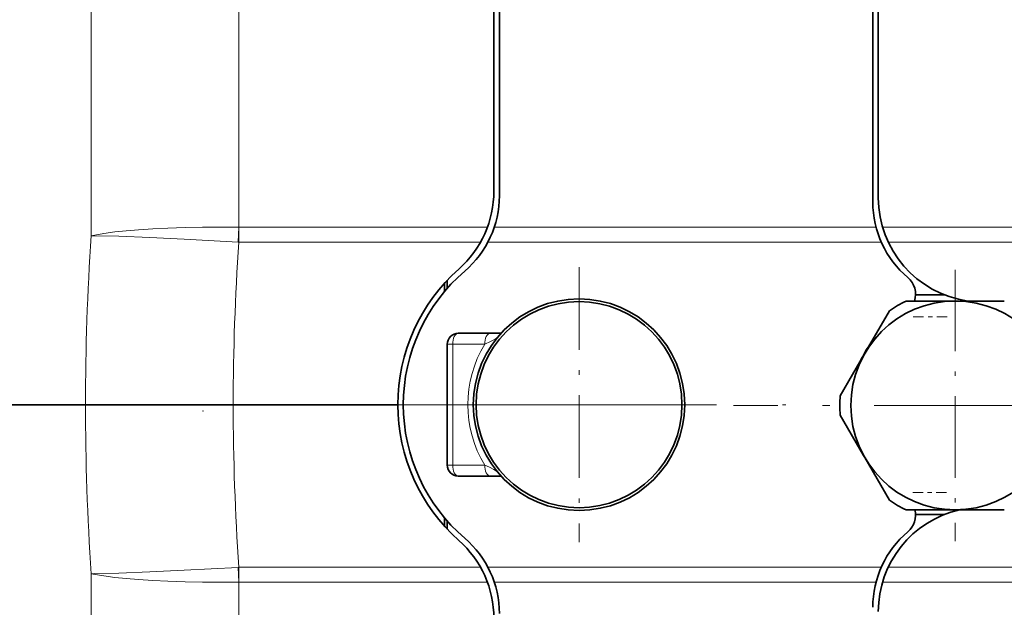
# Model space of a CAD drawing. Extents: x 0 to 420, y 0 to 297.
# Drawn here: x 183 to 206, y 80 to 93 of the extents above; entities that cross this region are included whole.
import ezdxf

# ---------------------------------------------------------------- set-up
doc = ezdxf.new("R2010")
doc.units = 0
doc.linetypes.add('DASHDOT', pattern=[18.5, 12, -3, 0.5, -3])

msp = doc.modelspace()

# ---------------------------------------------------------------- linework, layer by layer
at = {"color": 7, "lineweight": 13}
for p, q in [((188.323593, 98.32058), (188.323593, 88.431664)), ((184.968735, 97.180832), (184.968735, 88.240555)), ((188.323608, 88.431778), (188.311768, 88.096268)), ((188.323608, 88.431778), (188.329544, 88.431664)), ((188.329544, 88.431664), (188.329544, 88.095329)), ((188.329544, 88.431664), (193.984314, 88.431664)), ((194.141937, 88.431664), (202.832474, 88.431664)), ((202.980347, 88.431664), (214.395554, 88.431664)), ((188.311768, 88.096268), (188.329544, 88.095329)), ((188.329544, 88.095329), (193.828445, 88.095329)), ((193.998108, 88.095329), (202.950363, 88.095329)), ((203.108093, 88.095329), (214.395554, 88.095329)), ((193.195587, 85.770668), (193.070587, 85.770668)), ((193.922913, 85.770668), (193.195587, 85.770668)), ((193.195587, 83.020668), (193.195587, 85.770668)), ((193.195587, 83.020668), (193.070587, 83.020668)), ((193.922913, 83.020668), (193.195587, 83.020668)), ((188.311768, 80.695068), (188.329544, 80.696007)), ((188.311768, 80.695068), (188.323608, 80.359558)), ((188.329544, 80.359673), (188.329544, 80.696007)), ((193.828445, 80.696007), (188.329544, 80.696007)), ((193.998108, 80.696007), (202.950363, 80.696007)), ((229.527054, 80.696007), (203.108093, 80.696007)), ((184.968735, 80.550774), (184.968735, 71.610497)), ((188.323593, 80.359673), (188.323593, 70.470757)), ((188.323608, 80.359558), (188.329544, 80.359673)), ((193.984299, 80.359673), (188.329544, 80.359673)), ((194.141937, 80.359673), (202.832474, 80.359673)), ((229.516296, 80.359673), (202.980362, 80.359673))]:
    msp.add_line(p, q, dxfattribs=at)
at = {"color": 7, "lineweight": 35}
for p, q in [((194.133087, 89.259033), (194.133087, 97.238167)), ((202.883087, 97.238129), (202.883087, 89.10437)), ((194.258087, 89.145256), (194.258087, 97.021744)), ((202.758087, 97.021736), (202.758087, 89.00544)), ((193.070587, 87.04142), (193.070587, 87.226852)), ((193.008087, 87.159126), (193.008087, 86.968811)), ((203.51503, 86.753067), (204.633072, 86.753067)), ((203.73172, 86.895668), (204.38501, 86.895668)), ((204.633072, 86.753067), (205.751099, 86.753067)), ((202.576263, 85.565567), (203.135269, 86.533813)), ((194.047913, 86.020668), (193.320587, 86.020668)), ((194.047913, 86.020668), (194.295929, 86.020668)), ((193.070587, 83.020668), (193.070587, 85.770668)), ((202.017242, 84.597321), (202.576263, 85.565567)), ((181.63829, 84.395668), (184.8367, 84.395668)), ((181.63829, 84.395668), (184.8367, 84.395668)), ((184.8367, 84.395668), (188.199478, 84.395668)), ((184.8367, 84.395668), (188.199478, 84.395668)), ((191.945587, 84.395668), (188.199478, 84.395668)), ((188.199478, 84.395668), (191.945587, 84.395668)), ((202.548233, 83.239113), (202.017242, 84.158813)), ((202.576263, 83.190567), (202.548233, 83.239113)), ((203.135269, 82.222321), (202.576263, 83.190567)), ((194.047913, 82.770668), (193.320587, 82.770668)), ((194.295929, 82.770668), (194.047913, 82.770668)), ((193.008087, 81.822517), (193.008087, 81.63221)), ((204.633072, 82.003067), (203.51503, 82.003067)), ((204.385025, 81.895668), (203.73172, 81.895668)), ((205.751099, 82.003067), (204.633072, 82.003067)), ((193.070587, 81.564484), (193.070587, 81.749916))]:
    msp.add_line(p, q, dxfattribs=at)
at = {"color": 7, "linetype": 'DASHDOT', "lineweight": 13, "ltscale": 0.156406}
msp.add_line((196.070587, 87.523796), (196.070587, 81.26754), dxfattribs=at)
at = {"color": 7, "linetype": 'DASHDOT', "lineweight": 13, "ltscale": 0.154375}
msp.add_line((204.633072, 87.465569), (204.633072, 81.290565), dxfattribs=at)
at = {"color": 7, "linetype": 'DASHDOT', "lineweight": 13, "ltscale": 0.019601}
msp.add_line((204.450348, 86.395668), (203.666321, 86.395668), dxfattribs=at)
at = {"color": 7, "linetype": 'DASHDOT', "lineweight": 13}
msp.add_line((199.198715, 84.395668), (178.780746, 84.395668), dxfattribs=at)
at = {"color": 7, "linetype": 'DASHDOT', "lineweight": 13, "ltscale": 0.337583}
msp.add_line((213.087769, 84.378067), (199.584457, 84.378067), dxfattribs=at)
at = {"color": 7, "linetype": 'DASHDOT', "lineweight": 13, "ltscale": 0.001933}
msp.add_line((200.699738, 84.395668), (200.777039, 84.395668), dxfattribs=at)
at = {"color": 7, "linetype": 'DASHDOT', "lineweight": 13, "ltscale": 0.019599}
msp.add_line((203.666382, 82.395668), (204.450348, 82.395668), dxfattribs=at)
at = {"color": 7, "lineweight": 13}
for points in [[(184.968735, 88.240555), (185.255936, 88.291809), (185.503494, 88.324402), (185.762863, 88.351372), (186.041962, 88.374443), (186.369492, 88.395477), (186.712631, 88.411865), (187.102753, 88.424652), (187.503586, 88.432159), (187.911942, 88.434509), (188.323593, 88.431778)], [(184.968735, 88.240562), (185.038086, 88.239838), (185.599121, 88.226303), (186.299744, 88.199707), (187.0849, 88.163101), (188.311752, 88.096268)], [(193.922913, 85.770668), (194.053268, 85.82917), (194.160919, 85.887901), (194.203522, 85.917267), (194.217056, 85.930092)], [(194.217056, 82.861244), (194.197495, 82.878799), (194.133789, 82.919556), (194.036194, 82.970467), (193.922913, 83.020668)], [(184.968735, 80.550774), (185.038101, 80.551498), (185.599121, 80.565063), (186.299774, 80.591652), (187.084915, 80.628242), (188.311752, 80.695068)], [(184.968735, 80.550774), (185.255936, 80.499542), (185.50351, 80.466957), (185.762939, 80.439987), (186.042099, 80.416908), (186.369568, 80.395874), (186.712646, 80.379478), (187.102768, 80.366684), (187.503586, 80.359177), (187.911942, 80.356827), (188.323593, 80.359558)]]:
    msp.add_lwpolyline(points, dxfattribs=at)
at = {"color": 7, "lineweight": 35}
for centre, radius in [((196.070587, 84.395668), 2.40625), ((196.070587, 84.395668), 2.34375), ((204.633072, 84.378067), 2.375)]:
    msp.add_circle(centre, radius, dxfattribs=at)
for centre, radius, start, end in [((191.758087, 89.259033), 2.375, 311.56426, 0), ((192.008087, 89.145256), 2.25, 310.541453, 0.000002), ((205.008087, 89.00544), 2.25, 180.000005, 229.765737), ((205.258087, 89.10437), 2.375, 180.000005, 261.899994), ((196.070587, 84.395668), 4.125, 131.564497, 180.000005), ((196.070587, 84.395668), 4, 130.54169, 229.45831), ((203.231827, 86.906067), 0.5, 342.181913, 49.765738), ((204.633072, 84.378067), 2.625, 115.208762, 124.791231), ((193.320587, 85.770668), 0.25, 90.000003, 180.000005), ((204.633087, 84.395668), 2.375, 145.069598, 154.93041), ((204.633072, 84.378067), 2.625, 175.208764, 184.791236), ((196.070587, 84.395668), 4.125, 180.000005, 228.435503), ((193.320587, 83.020668), 0.25, 180.000005, 269.999997), ((204.633072, 84.378067), 2.625, 235.208769, 244.791238), ((205.258087, 79.686966), 2.375, 102.78708, 180.000664), ((203.231827, 81.885269), 0.5, 310.234262, 13.626069), ((205.008087, 79.785896), 2.25, 130.234263, 179.999995), ((191.758087, 79.532303), 2.375, 360, 48.436423), ((192.008087, 79.64608), 2.25, 0, 49.458547)]:
    msp.add_arc(centre, radius, start, end, dxfattribs=at)
at = {"color": 7, "lineweight": 13}
for centre, radius, start, end in [((240.883087, 84.395668), 56.046391, 176.066308, 180.000005), ((240.883087, 84.395668), 52.683608, 175.973144, 180.000005), ((196.195587, 84.395668), 2.656244, 148.825382, 211.174618), ((240.883087, 84.395668), 56.046391, 180.000005, 183.933692), ((240.883087, 84.395668), 52.683608, 180.000005, 184.026856)]:
    msp.add_arc(centre, radius, start, end, dxfattribs=at)
for centre, start_param, end_param in [((193.320587, 85.770668), 0, 1.570796327), ((194.047913, 85.770668), 0, 1.570796327), ((193.320587, 83.020668), 1.570796327, 3.141592654), ((194.047913, 83.020668), 1.570796327, 3.141592654)]:
    msp.add_ellipse(centre, major_axis=(0, 0.25), ratio=0.5, start_param=start_param, end_param=end_param, dxfattribs=at)
at = {"color": 7, "lineweight": 5}
msp.add_point((187.508148, 84.254448), dxfattribs=at)

doc.saveas('drawing.dxf')
